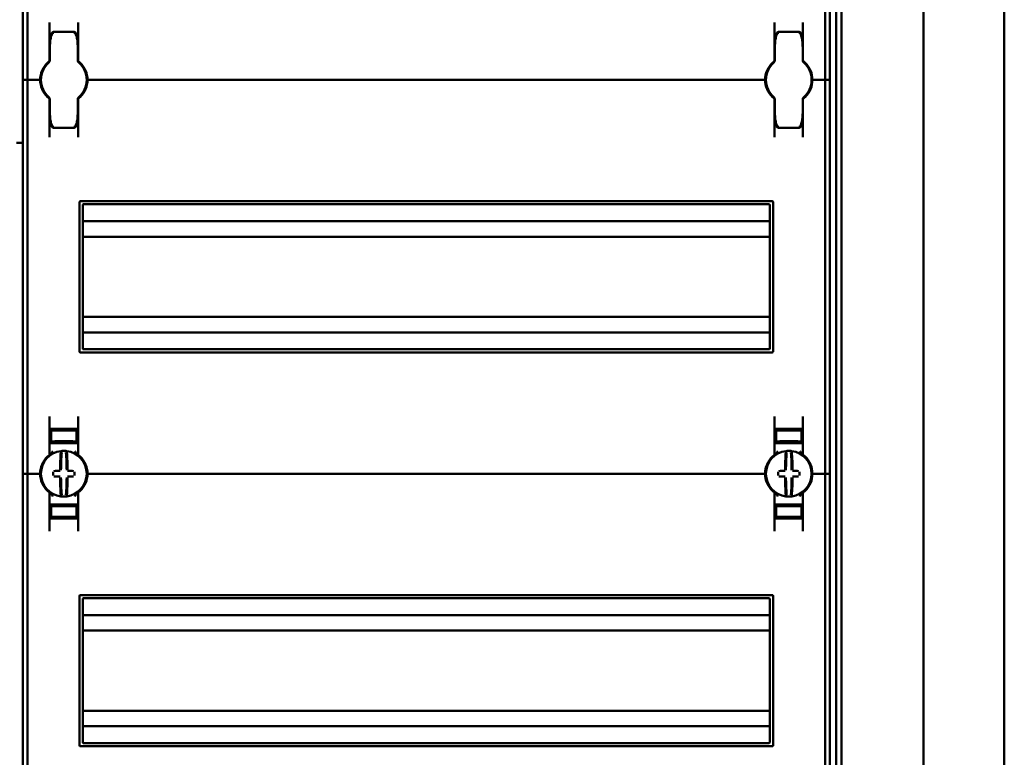
# Model space of a CAD drawing. Units: millimetres. Extents: x -1182 to 2195, y -494 to 1079.
# Drawn here: x -870 to -557, y 364 to 598 of the extents above; entities that cross this region are included whole.
import ezdxf

# ---------------------------------------------------------------- set-up
doc = ezdxf.new("R2010")
doc.units = ezdxf.units.MM

msp = doc.modelspace()

# ---------------------------------------------------------------- linework, layer by layer
at = {"color": 7, "linetype": 'Continuous', "lineweight": 50}
for p, q in [((-557.21, -172.27), (-557.21, 829.5)), ((-582.88, 805.24), (-582.88, -148.02)), ((-610.58, 784.18), (-610.58, -126.95)), ((-608.88, 785.03), (-608.88, -127.8)), ((-868.58, 703.61), (-868.58, 578.61)), ((-867.08, 703.61), (-867.08, 578.61)), ((-614.08, 703.61), (-614.08, 578.61)), ((-612.58, 703.61), (-612.58, 578.61)), ((-860.08, 584.86), (-860.08, 596.8)), ((-851.08, 596.8), (-851.08, 584.86)), ((-630.08, 596.8), (-630.08, 584.86)), ((-621.08, 584.86), (-621.08, 596.8)), ((-852.43, 593.88), (-858.73, 593.88)), ((-622.43, 593.88), (-628.73, 593.88)), ((-859.98, 588.36), (-860.08, 588.36)), ((-859.98, 584.85), (-859.98, 589.05)), ((-851.18, 589.05), (-851.18, 584.85)), ((-851.08, 588.36), (-851.18, 588.36)), ((-851.08, 589.68), (-851.17, 589.5)), ((-630.08, 588.36), (-629.98, 588.36)), ((-629.98, 584.85), (-629.98, 589.05)), ((-621.18, 589.05), (-621.18, 584.85)), ((-621.18, 588.36), (-621.08, 588.36)), ((-850.88, 584.46), (-850.87, 584.45)), ((-860.3, 584.12), (-860.32, 584.1)), ((-850.83, 584.1), (-850.86, 584.12)), ((-630.3, 584.12), (-630.32, 584.1)), ((-620.83, 584.1), (-620.86, 584.12)), ((-868.58, 578.61), (-867.58, 578.61)), ((-868.58, 578.61), (-868.58, 453.61)), ((-867.08, 578.61), (-867.58, 578.61)), ((-866.58, 578.61), (-867.08, 578.61)), ((-867.08, 578.61), (-867.08, 453.61)), ((-866.58, 578.61), (-863.58, 578.61)), ((-863.08, 578.61), (-863.58, 578.61)), ((-862.83, 578.61), (-863.08, 578.61)), ((-848.08, 578.61), (-848.33, 578.61)), ((-847.58, 578.61), (-848.08, 578.61)), ((-847.58, 578.61), (-633.58, 578.61)), ((-633.58, 578.61), (-633.08, 578.61)), ((-633.08, 578.61), (-632.83, 578.61)), ((-618.33, 578.61), (-618.08, 578.61)), ((-618.08, 578.61), (-617.58, 578.61)), ((-614.58, 578.61), (-617.58, 578.61)), ((-614.58, 578.61), (-614.08, 578.61)), ((-614.08, 578.61), (-613.58, 578.61)), ((-614.08, 578.61), (-614.08, 453.61)), ((-612.58, 578.61), (-613.58, 578.61)), ((-612.58, 578.61), (-612.58, 453.61)), ((-860.32, 573.13), (-860.3, 573.11)), ((-860.08, 572.37), (-860.08, 560.43)), ((-859.98, 568.18), (-859.98, 572.38)), ((-851.18, 572.38), (-851.18, 568.18)), ((-851.08, 560.43), (-851.08, 572.37)), ((-850.86, 573.11), (-850.83, 573.13)), ((-630.32, 573.13), (-630.3, 573.11)), ((-630.28, 572.77), (-630.29, 572.77)), ((-630.08, 560.43), (-630.08, 572.37)), ((-629.98, 568.18), (-629.98, 572.38)), ((-621.18, 572.38), (-621.18, 568.18)), ((-621.08, 572.37), (-621.08, 560.43)), ((-620.86, 573.11), (-620.83, 573.13)), ((-859.98, 568.86), (-860.08, 568.86)), ((-851.08, 568.86), (-851.18, 568.86)), ((-630.08, 568.86), (-629.98, 568.86)), ((-621.18, 568.86), (-621.08, 568.86)), ((-858.73, 563.35), (-852.43, 563.35)), ((-628.73, 563.35), (-622.43, 563.35)), ((-868.58, 558.61), (-870.58, 558.61)), ((-850.58, 492.36), (-850.58, 539.86)), ((-630.83, 540.11), (-850.33, 540.11)), ((-849.58, 493.36), (-849.58, 538.86)), ((-631.83, 539.11), (-849.33, 539.11)), ((-631.58, 493.36), (-631.58, 538.86)), ((-630.58, 492.36), (-630.58, 539.86)), ((-631.58, 533.76), (-849.58, 533.76)), ((-631.58, 528.81), (-849.58, 528.81)), ((-631.58, 503.41), (-849.58, 503.41)), ((-631.58, 498.46), (-849.58, 498.46)), ((-850.33, 492.11), (-630.83, 492.11)), ((-849.33, 493.11), (-631.83, 493.11)), ((-860.08, 459.86), (-860.08, 471.8)), ((-851.08, 471.8), (-851.08, 459.86)), ((-630.08, 471.8), (-630.08, 459.86)), ((-621.08, 459.86), (-621.08, 471.8)), ((-859.58, 466.65), (-860.08, 466.64)), ((-855.58, 467.71), (-859.58, 467.64)), ((-859.58, 467.39), (-859.58, 467.64)), ((-859.58, 467.39), (-859.58, 463.84)), ((-852.08, 467.86), (-859.08, 467.86)), ((-857.08, 467.57), (-857.08, 467.43)), ((-855.58, 467.71), (-855.58, 467.86)), ((-851.58, 467.64), (-855.58, 467.71)), ((-855.58, 467.65), (-855.58, 467.71)), ((-855.58, 467.32), (-855.58, 467.41)), ((-854.08, 467.57), (-854.08, 467.43)), ((-851.58, 467.39), (-851.58, 467.64)), ((-851.58, 467.39), (-851.58, 463.84)), ((-851.58, 466.65), (-851.08, 466.64)), ((-629.58, 466.65), (-630.08, 466.64)), ((-625.58, 467.71), (-629.58, 467.64)), ((-629.58, 467.39), (-629.58, 467.64)), ((-629.58, 467.39), (-629.58, 463.84)), ((-629.08, 467.86), (-622.08, 467.86)), ((-627.08, 467.57), (-627.08, 467.43)), ((-625.58, 467.71), (-625.58, 467.86)), ((-621.58, 467.64), (-625.58, 467.71)), ((-625.58, 467.65), (-625.58, 467.71)), ((-625.58, 467.32), (-625.58, 467.41)), ((-624.08, 467.57), (-624.08, 467.43)), ((-621.58, 467.39), (-621.58, 467.64)), ((-621.58, 467.39), (-621.58, 463.84)), ((-621.58, 466.65), (-621.08, 466.64)), ((-859.08, 463.36), (-860.08, 463.36)), ((-859.58, 463.84), (-859.58, 463.56)), ((-855.58, 463.49), (-859.58, 463.56)), ((-859.08, 463.36), (-852.08, 463.36)), ((-857.08, 463.79), (-857.08, 463.66)), ((-855.58, 463.82), (-855.58, 463.91)), ((-855.58, 463.49), (-855.58, 463.58)), ((-855.58, 463.49), (-851.58, 463.56)), ((-854.08, 463.79), (-854.08, 463.66)), ((-851.08, 463.36), (-852.08, 463.36)), ((-851.58, 463.84), (-851.58, 463.56)), ((-630.08, 463.36), (-629.08, 463.36)), ((-629.58, 463.84), (-629.58, 463.56)), ((-625.58, 463.49), (-629.58, 463.56)), ((-622.08, 463.36), (-629.08, 463.36)), ((-627.08, 463.79), (-627.08, 463.66)), ((-625.58, 463.82), (-625.58, 463.91)), ((-625.58, 463.49), (-625.58, 463.58)), ((-625.58, 463.49), (-621.58, 463.56)), ((-624.08, 463.79), (-624.08, 463.66)), ((-622.08, 463.36), (-621.08, 463.36)), ((-621.58, 463.84), (-621.58, 463.56)), ((-850.88, 459.46), (-850.87, 459.45)), ((-868.58, 453.61), (-867.58, 453.61)), ((-868.58, 453.61), (-868.58, 328.61)), ((-867.08, 453.61), (-867.58, 453.61)), ((-866.58, 453.61), (-867.08, 453.61)), ((-867.08, 453.61), (-867.08, 328.61)), ((-866.58, 453.61), (-863.58, 453.61)), ((-863.08, 453.61), (-863.58, 453.61)), ((-862.83, 453.61), (-863.08, 453.61)), ((-848.08, 453.61), (-848.33, 453.61)), ((-847.58, 453.61), (-848.08, 453.61)), ((-847.58, 453.61), (-633.58, 453.61)), ((-633.58, 453.61), (-633.08, 453.61)), ((-633.08, 453.61), (-632.83, 453.61)), ((-618.33, 453.61), (-618.08, 453.61)), ((-618.08, 453.61), (-617.58, 453.61)), ((-614.58, 453.61), (-617.58, 453.61)), ((-614.58, 453.61), (-614.08, 453.61)), ((-614.08, 453.61), (-613.58, 453.61)), ((-614.08, 453.61), (-614.08, 328.61)), ((-612.58, 453.61), (-613.58, 453.61)), ((-612.58, 453.61), (-612.58, 328.61)), ((-860.08, 447.37), (-860.08, 435.43)), ((-851.08, 435.43), (-851.08, 447.37)), ((-630.28, 447.77), (-630.29, 447.77)), ((-630.08, 435.43), (-630.08, 447.37)), ((-621.08, 447.37), (-621.08, 435.43)), ((-859.08, 443.86), (-860.08, 443.86)), ((-855.58, 443.74), (-859.58, 443.67)), ((-859.58, 443.39), (-859.58, 443.67)), ((-859.08, 443.86), (-852.08, 443.86)), ((-857.08, 443.43), (-857.08, 443.57)), ((-855.58, 443.74), (-851.58, 443.67)), ((-855.58, 443.74), (-855.58, 443.65)), ((-854.08, 443.43), (-854.08, 443.57)), ((-851.08, 443.86), (-852.08, 443.86)), ((-851.58, 443.39), (-851.58, 443.67)), ((-630.08, 443.86), (-629.08, 443.86)), ((-625.58, 443.74), (-629.58, 443.67)), ((-629.58, 443.39), (-629.58, 443.67)), ((-622.08, 443.86), (-629.08, 443.86)), ((-627.08, 443.43), (-627.08, 443.57)), ((-625.58, 443.74), (-625.58, 443.65)), ((-625.58, 443.74), (-621.58, 443.67)), ((-624.08, 443.43), (-624.08, 443.57)), ((-622.08, 443.86), (-621.08, 443.86)), ((-621.58, 443.39), (-621.58, 443.67)), ((-859.58, 440.58), (-860.08, 440.59)), ((-859.58, 439.84), (-859.58, 443.39)), ((-855.58, 443.41), (-855.58, 443.32)), ((-851.58, 439.84), (-851.58, 443.39)), ((-851.58, 440.58), (-851.08, 440.59)), ((-629.58, 440.58), (-630.08, 440.59)), ((-629.58, 439.84), (-629.58, 443.39)), ((-625.58, 443.41), (-625.58, 443.32)), ((-621.58, 439.84), (-621.58, 443.39)), ((-621.58, 440.58), (-621.08, 440.59)), ((-859.58, 439.84), (-859.58, 439.59)), ((-859.58, 439.59), (-855.58, 439.52)), ((-852.08, 439.36), (-859.08, 439.36)), ((-857.08, 439.66), (-857.08, 439.79)), ((-855.58, 439.91), (-855.58, 439.82)), ((-855.58, 439.52), (-851.58, 439.59)), ((-855.58, 439.58), (-855.58, 439.52)), ((-855.58, 439.52), (-855.58, 439.36)), ((-854.08, 439.66), (-854.08, 439.79)), ((-851.58, 439.84), (-851.58, 439.59)), ((-629.58, 439.84), (-629.58, 439.59)), ((-629.58, 439.59), (-625.58, 439.52)), ((-629.08, 439.36), (-622.08, 439.36)), ((-627.08, 439.66), (-627.08, 439.79)), ((-625.58, 439.91), (-625.58, 439.82)), ((-625.58, 439.52), (-621.58, 439.59)), ((-625.58, 439.58), (-625.58, 439.52)), ((-625.58, 439.52), (-625.58, 439.36)), ((-624.08, 439.66), (-624.08, 439.79)), ((-621.58, 439.84), (-621.58, 439.59)), ((-850.58, 367.36), (-850.58, 414.86)), ((-630.83, 415.11), (-850.33, 415.11)), ((-849.58, 368.36), (-849.58, 413.86)), ((-631.83, 414.11), (-849.33, 414.11)), ((-631.58, 368.36), (-631.58, 413.86)), ((-630.58, 367.36), (-630.58, 414.86)), ((-631.58, 408.76), (-849.58, 408.76)), ((-631.58, 403.81), (-849.58, 403.81)), ((-631.58, 378.41), (-849.58, 378.41)), ((-631.58, 373.46), (-849.58, 373.46)), ((-850.33, 367.11), (-630.83, 367.11)), ((-849.33, 368.11), (-631.83, 368.11))]:
    msp.add_line(p, q, dxfattribs=at)
for centre, radius, start, end in [((-860.98, 584.85), 1, 310.8852, 0), ((-860.58, 584.86), 0.5, 308.6822, 0), ((-850.18, 584.85), 1, 180, 229.1148), ((-850.58, 584.86), 0.5, 180, 231.3178), ((-630.98, 584.85), 1, 310.8852, 0), ((-630.58, 584.86), 0.5, 308.6822, 0), ((-620.18, 584.85), 1, 180, 229.1148), ((-620.58, 584.86), 0.5, 180, 231.3178), ((-855.58, 578.61), 7.5, 133.4325, 180), ((-855.58, 578.61), 7.25, 130.6337, 229.3663), ((-855.58, 578.61), 7.25, 310.6337, 49.3663), ((-855.58, 578.61), 7.5, 0, 46.5675), ((-625.58, 578.61), 7.5, 133.4325, 180), ((-625.58, 578.61), 7.25, 130.6337, 229.3663), ((-625.58, 578.61), 7.25, 310.6337, 49.3663), ((-625.58, 578.61), 7.5, 0, 46.5675), ((-855.58, 578.61), 7.5, 180, 226.5675), ((-855.58, 578.61), 7.5, 313.4325, 0), ((-625.58, 578.61), 7.5, 180, 226.5675), ((-625.58, 578.61), 7.5, 313.4325, 0), ((-860.98, 572.38), 1, 0, 49.1148), ((-860.58, 572.37), 0.5, 0, 51.3178), ((-850.18, 572.38), 1, 130.8852, 180), ((-850.58, 572.37), 0.5, 128.6822, 180), ((-630.98, 572.38), 1, 0, 49.1148), ((-630.58, 572.37), 0.5, 0, 51.3178), ((-620.18, 572.38), 1, 130.8852, 180), ((-620.58, 572.37), 0.5, 128.6822, 180), ((-850.33, 539.86), 0.25, 90, 180), ((-849.33, 538.86), 0.25, 90, 180), ((-631.83, 538.86), 0.25, 0, 90), ((-630.83, 539.86), 0.25, 0, 90), ((-850.33, 492.36), 0.25, 180, 270), ((-849.33, 493.36), 0.25, 180, 270), ((-631.83, 493.36), 0.25, 270, 0), ((-630.83, 492.36), 0.25, 270, 0), ((-855.58, 453.61), 7.25, 97.2926, 262.7074), ((-860.58, 459.86), 0.5, 308.6822, 0), ((-770.24, 454.24), 86.52, 175.8662, 179.6275), ((-855.58, 453.61), 7.25, 96.3072, 97.2926), ((-772.07, 454.22), 84.41, 175.8662, 179.6275), ((-856.35, 460.57), 0.25, 359.9314, 96.1802), ((-855.58, 453.61), 7.25, 87.782, 92.218), ((-854.81, 460.57), 0.249, 83.7917, 159.7808), ((-939.08, 454.22), 84.41, 0.3725, 4.1338), ((-855.58, 453.61), 7.25, 82.7074, 83.6928), ((-855.58, 453.61), 7.25, 277.2926, 82.7074), ((-940.91, 454.24), 86.52, 0.3725, 4.1338), ((-850.58, 459.86), 0.5, 180, 231.3178), ((-625.58, 453.61), 7.25, 97.2926, 262.7074), ((-630.58, 459.86), 0.5, 308.6822, 0), ((-540.24, 454.24), 86.52, 175.8662, 179.6275), ((-625.58, 453.61), 7.25, 96.3072, 97.2926), ((-542.07, 454.22), 84.41, 175.8662, 179.6275), ((-626.35, 460.57), 0.25, 359.9314, 96.1802), ((-625.58, 453.61), 7.25, 87.782, 92.218), ((-624.81, 460.57), 0.249, 83.7917, 159.7808), ((-709.08, 454.22), 84.41, 0.3725, 4.1338), ((-625.58, 453.61), 7.25, 82.7074, 83.6928), ((-625.58, 453.61), 7.25, 277.2926, 82.7074), ((-710.91, 454.24), 86.52, 0.3725, 4.1338), ((-620.58, 459.86), 0.5, 180, 231.3178), ((-855.58, 453.61), 7.5, 133.4325, 180), ((-855.58, 453.61), 7.5, 0, 46.5675), ((-625.58, 453.61), 7.5, 133.4325, 180), ((-625.58, 453.61), 7.5, 0, 46.5675), ((-855.58, 453.61), 7.5, 180, 226.5675), ((-748.73, 453.61), 110.21, 179.684, 180.316), ((-855.67, 347.82), 106.7, 90.5698, 91.6248), ((-855.49, 347.82), 106.7, 88.3752, 89.4302), ((-962.43, 453.61), 110.21, 359.684, 0.316), ((-855.58, 453.61), 7.5, 313.4325, 0), ((-625.58, 453.61), 7.5, 180, 226.5675), ((-518.73, 453.61), 110.21, 179.684, 180.316), ((-625.67, 347.82), 106.7, 90.5698, 91.6248), ((-625.49, 347.82), 106.7, 88.3752, 89.4302), ((-732.43, 453.61), 110.21, 359.684, 0.316), ((-625.58, 453.61), 7.5, 313.4325, 0), ((-855.67, 559.4), 106.7, 268.3752, 269.4302), ((-770.24, 452.99), 86.52, 180.3725, 184.1338), ((-772.07, 453.01), 84.41, 180.3725, 184.1338), ((-939.08, 453.01), 84.41, 355.8662, 359.6275), ((-940.91, 452.99), 86.52, 355.8662, 359.6275), ((-855.49, 559.4), 106.7, 270.5698, 271.6248), ((-625.67, 559.4), 106.7, 268.3752, 269.4302), ((-540.24, 452.99), 86.52, 180.3725, 184.1338), ((-542.07, 453.01), 84.41, 180.3725, 184.1338), ((-709.08, 453.01), 84.41, 355.8662, 359.6275), ((-710.91, 452.99), 86.52, 355.8662, 359.6275), ((-625.49, 559.4), 106.7, 270.5698, 271.6248), ((-860.58, 447.37), 0.5, 360, 51.3178), ((-850.58, 447.37), 0.5, 128.6822, 180), ((-630.58, 447.37), 0.5, 0, 51.3178), ((-620.58, 447.37), 0.5, 128.6822, 180), ((-855.58, 453.61), 7.25, 262.7074, 263.6928), ((-855.58, 453.61), 7.25, 267.782, 272.218), ((-854.81, 446.66), 0.25, 179.9314, 276.1802), ((-855.58, 453.61), 7.25, 276.3072, 277.2926), ((-625.58, 453.61), 7.25, 262.7074, 263.6928), ((-625.58, 453.61), 7.25, 267.782, 272.218), ((-624.81, 446.66), 0.25, 179.9314, 276.1802), ((-625.58, 453.61), 7.25, 276.3072, 277.2926), ((-850.33, 414.86), 0.25, 90, 180), ((-849.33, 413.86), 0.25, 90, 180), ((-631.83, 413.86), 0.25, 0, 90), ((-630.83, 414.86), 0.25, 0, 90), ((-850.33, 367.36), 0.25, 180, 270), ((-849.33, 368.36), 0.25, 180, 270), ((-631.83, 368.36), 0.25, 270, 0), ((-630.83, 367.36), 0.25, 270, 0)]:
    msp.add_arc(centre, radius, start, end, dxfattribs=at)
for centre, major_axis, start_param, end_param in [((-855.58, 467.46), (4, 0.07), 3.140982, 4.711779), ((-855.58, 467.6), (1.5, 0.03), 1.570186, 3.140982), ((-855.58, 467.46), (1.5, 0.03), 3.140982, 4.711779), ((-855.58, 467.6), (1.5, -0.03), 0.00061, 1.571407), ((-855.58, 467.46), (1.5, -0.03), 4.712999, 6.283796), ((-855.58, 467.46), (4, -0.07), 4.712999, 6.283796), ((-625.58, 467.46), (4, 0.07), 3.140982, 4.711779), ((-625.58, 467.6), (1.5, 0.03), 1.570186, 3.140982), ((-625.58, 467.46), (1.5, 0.03), 3.140982, 4.711779), ((-625.58, 467.6), (1.5, -0.03), 0.00061, 1.571407), ((-625.58, 467.46), (1.5, -0.03), 4.712999, 6.283796), ((-625.58, 467.46), (4, -0.07), 4.712999, 6.283796), ((-855.58, 463.77), (4, -0.07), 1.571407, 3.142203), ((-855.58, 463.77), (1.5, -0.03), 1.571407, 3.142203), ((-855.58, 463.63), (1.5, -0.03), 3.142203, 4.712999), ((-855.58, 463.77), (4, 0.07), 6.282575, 7.853371), ((-855.58, 463.77), (1.5, 0.03), 6.282575, 7.853371), ((-855.58, 463.63), (1.5, 0.03), 4.711779, 6.282575), ((-625.58, 463.77), (4, -0.07), 1.571407, 3.142203), ((-625.58, 463.77), (1.5, -0.03), 1.571407, 3.142203), ((-625.58, 463.63), (1.5, -0.03), 3.142203, 4.712999), ((-625.58, 463.77), (4, 0.07), 6.282575, 7.853371), ((-625.58, 463.77), (1.5, 0.03), 6.282575, 7.853371), ((-625.58, 463.63), (1.5, 0.03), 4.711779, 6.282575), ((-855.58, 443.6), (1.5, 0.03), 1.570186, 3.140982), ((-855.58, 443.6), (1.5, -0.03), 0.00061, 1.571407), ((-625.58, 443.6), (1.5, 0.03), 1.570186, 3.140982), ((-625.58, 443.6), (1.5, -0.03), 0.00061, 1.571407), ((-855.58, 443.46), (4, 0.07), 3.140982, 4.711779), ((-855.58, 443.46), (1.5, 0.03), 3.140982, 4.711779), ((-855.58, 443.46), (1.5, -0.03), 4.712999, 6.283796), ((-855.58, 443.46), (4, -0.07), 4.712999, 6.283796), ((-625.58, 443.46), (4, 0.07), 3.140982, 4.711779), ((-625.58, 443.46), (1.5, 0.03), 3.140982, 4.711779), ((-625.58, 443.46), (1.5, -0.03), 4.712999, 6.283796), ((-625.58, 443.46), (4, -0.07), 4.712999, 6.283796), ((-855.58, 439.77), (4, -0.07), 1.571407, 3.142203), ((-855.58, 439.77), (1.5, -0.03), 1.571407, 3.142203), ((-855.58, 439.63), (1.5, -0.03), 3.142203, 4.712999), ((-855.58, 439.77), (4, 0.07), 6.282575, 7.853371), ((-855.58, 439.77), (1.5, 0.03), 6.282575, 7.853371), ((-855.58, 439.63), (1.5, 0.03), 4.711779, 6.282575), ((-625.58, 439.77), (4, -0.07), 1.571407, 3.142203), ((-625.58, 439.77), (1.5, -0.03), 1.571407, 3.142203), ((-625.58, 439.63), (1.5, -0.03), 3.142203, 4.712999), ((-625.58, 439.77), (4, 0.07), 6.282575, 7.853371), ((-625.58, 439.77), (1.5, 0.03), 6.282575, 7.853371), ((-625.58, 439.63), (1.5, 0.03), 4.711779, 6.282575)]:
    msp.add_ellipse(centre, major_axis=major_axis, ratio=0.03491, start_param=start_param, end_param=end_param, dxfattribs=at)
for points, knots in [([(-858.73, 593.88), (-858.73, 593.88), (-858.81, 593.89), (-858.97, 593.84), (-859.15, 593.74), (-859.3, 593.59), (-859.45, 593.37), (-859.61, 592.99), (-859.77, 592.31), (-859.92, 591.18), (-859.97, 590.05), (-859.98, 589.27), (-859.98, 589.05)], [0, 0, 0, 0, 0.000909, 0.047096, 0.083795, 0.119859, 0.164865, 0.231094, 0.355179, 0.557413, 0.878385, 1, 1, 1, 1]), ([(-858.73, 593.57), (-858.74, 593.57), (-858.78, 593.57), (-858.86, 593.55), (-859, 593.49), (-859.19, 593.32), (-859.45, 592.89), (-859.75, 592.01), (-859.91, 590.92), (-859.96, 589.99), (-859.98, 589.48), (-859.98, 589.28), (-859.98, 589.14), (-859.98, 589.09), (-859.98, 589.06), (-859.98, 589.05)], [0, 0, 0, 0, 0.005528, 0.026984, 0.046499, 0.096656, 0.184904, 0.349411, 0.656645, 0.854733, 0.917004, 0.96572, 0.981711, 0.997062, 1, 1, 1, 1]), ([(-851.18, 589.05), (-851.18, 589.48), (-851.19, 590.39), (-851.29, 591.72), (-851.46, 592.75), (-851.7, 593.34), (-851.86, 593.61), (-852.06, 593.78), (-852.26, 593.87), (-852.38, 593.87), (-852.43, 593.87)], [0, 0, 0, 0, 0.2412, 0.51835, 0.756963, 0.829531, 0.880975, 0.930471, 0.974981, 1, 1, 1, 1]), ([(-851.18, 589.05), (-851.18, 589.06), (-851.18, 589.09), (-851.18, 589.14), (-851.18, 589.28), (-851.18, 589.48), (-851.2, 589.99), (-851.25, 590.92), (-851.41, 592.01), (-851.7, 592.89), (-851.97, 593.32), (-852.16, 593.49), (-852.3, 593.55), (-852.38, 593.57), (-852.42, 593.57), (-852.43, 593.57)], [0, 0, 0, 0, 0.002938, 0.018289, 0.03428, 0.082996, 0.145267, 0.343355, 0.650589, 0.815096, 0.903344, 0.953501, 0.973016, 0.994472, 1, 1, 1, 1]), ([(-628.73, 593.88), (-628.73, 593.88), (-628.81, 593.89), (-628.97, 593.84), (-629.15, 593.74), (-629.3, 593.59), (-629.45, 593.37), (-629.61, 592.99), (-629.77, 592.31), (-629.92, 591.18), (-629.97, 590.05), (-629.98, 589.27), (-629.98, 589.05)], [0, 0, 0, 0, 0.000909, 0.047096, 0.083795, 0.119859, 0.164865, 0.231094, 0.355179, 0.557413, 0.878385, 1, 1, 1, 1]), ([(-628.73, 593.57), (-628.74, 593.57), (-628.78, 593.57), (-628.86, 593.55), (-629, 593.49), (-629.19, 593.32), (-629.45, 592.89), (-629.75, 592.01), (-629.91, 590.92), (-629.96, 589.99), (-629.98, 589.48), (-629.98, 589.28), (-629.98, 589.14), (-629.98, 589.09), (-629.98, 589.06), (-629.98, 589.05)], [0, 0, 0, 0, 0.005528, 0.026984, 0.046499, 0.096656, 0.184904, 0.349411, 0.656645, 0.854733, 0.917004, 0.96572, 0.981711, 0.997062, 1, 1, 1, 1]), ([(-621.18, 589.05), (-621.18, 589.48), (-621.19, 590.39), (-621.29, 591.72), (-621.46, 592.75), (-621.7, 593.34), (-621.86, 593.61), (-622.06, 593.78), (-622.26, 593.87), (-622.38, 593.87), (-622.43, 593.87)], [0, 0, 0, 0, 0.2412, 0.51835, 0.756963, 0.829531, 0.880975, 0.930471, 0.974981, 1, 1, 1, 1]), ([(-621.18, 589.05), (-621.18, 589.06), (-621.18, 589.09), (-621.18, 589.14), (-621.18, 589.28), (-621.18, 589.48), (-621.2, 589.99), (-621.25, 590.92), (-621.41, 592.01), (-621.7, 592.89), (-621.97, 593.32), (-622.16, 593.49), (-622.3, 593.55), (-622.38, 593.57), (-622.42, 593.57), (-622.43, 593.57)], [0, 0, 0, 0, 0.002938, 0.018289, 0.03428, 0.082996, 0.145267, 0.343355, 0.650589, 0.815096, 0.903344, 0.953501, 0.973016, 0.994472, 1, 1, 1, 1]), ([(-860.08, 592.86), (-860.07, 592.86), (-860.05, 592.86), (-859.91, 592.86), (-859.76, 592.86), (-859.66, 592.86), (-859.62, 592.86)], [0, 0, 0, 0, 0.311138, 0.653379, 0.869275, 1, 1, 1, 1]), ([(-851.54, 592.86), (-851.53, 592.86), (-851.41, 592.86), (-851.25, 592.86), (-851.1, 592.86), (-851.09, 592.86), (-851.08, 592.86)], [0, 0, 0, 0, 0.046685, 0.38176, 0.717903, 1, 1, 1, 1]), ([(-629.62, 592.86), (-629.63, 592.86), (-629.75, 592.86), (-629.91, 592.86), (-630.06, 592.86), (-630.07, 592.86), (-630.08, 592.86)], [0, 0, 0, 0, 0.041605, 0.378466, 0.7164, 1, 1, 1, 1]), ([(-621.08, 592.86), (-621.09, 592.86), (-621.11, 592.86), (-621.25, 592.86), (-621.4, 592.86), (-621.5, 592.86), (-621.54, 592.86)], [0, 0, 0, 0, 0.309395, 0.649719, 0.864406, 1, 1, 1, 1]), ([(-860.74, 584.06), (-860.68, 584.12), (-860.56, 584.22), (-860.42, 584.34), (-860.33, 584.42), (-860.28, 584.46), (-860.27, 584.47), (-860.27, 584.47)], [0, 0, 0, 0, 0.276348, 0.51984, 0.684352, 0.840906, 1, 1, 1, 1]), ([(-860.28, 584.46), (-860.28, 584.46), (-860.27, 584.47), (-860.27, 584.47), (-860.27, 584.47)], [0, 0, 0, 0, 0.249871, 1, 1, 1, 1]), ([(-851.14, 584.66), (-851.13, 584.65), (-851.04, 584.59), (-850.97, 584.53), (-850.95, 584.51), (-850.95, 584.51)], [0, 0, 0, 0, 0.129596, 0.958709, 1, 1, 1, 1]), ([(-850.89, 584.47), (-850.89, 584.47), (-850.89, 584.47), (-850.89, 584.47), (-850.89, 584.46)], [0, 0, 0, 0, 0.579351, 1, 1, 1, 1]), ([(-850.89, 584.47), (-850.89, 584.47), (-850.88, 584.46), (-850.83, 584.42), (-850.73, 584.34), (-850.59, 584.22), (-850.48, 584.11), (-850.42, 584.06)], [0, 0, 0, 0, 0.1364893, 0.2994449, 0.4911902, 0.7313423, 1, 1, 1, 1]), ([(-630.27, 584.47), (-630.27, 584.47), (-630.28, 584.46), (-630.33, 584.42), (-630.42, 584.34), (-630.57, 584.22), (-630.68, 584.11), (-630.74, 584.06)], [0, 0, 0, 0, 0.136489, 0.299445, 0.49119, 0.731342, 1, 1, 1, 1]), ([(-630.29, 584.45), (-630.28, 584.46), (-630.27, 584.47), (-630.27, 584.47), (-630.27, 584.47)], [0, 0, 0, 0, 0.249472, 1, 1, 1, 1]), ([(-620.89, 584.47), (-620.89, 584.47), (-620.89, 584.47), (-620.88, 584.46), (-620.88, 584.46)], [0, 0, 0, 0, 0.250116, 1, 1, 1, 1]), ([(-620.42, 584.06), (-620.48, 584.12), (-620.6, 584.22), (-620.73, 584.34), (-620.83, 584.42), (-620.88, 584.46), (-620.89, 584.47), (-620.89, 584.47)], [0, 0, 0, 0, 0.2763477, 0.5198396, 0.684352, 0.8409058, 1, 1, 1, 1]), ([(-860.74, 573.17), (-860.68, 573.11), (-860.56, 573.01), (-860.42, 572.89), (-860.33, 572.81), (-860.28, 572.77), (-860.27, 572.76), (-860.27, 572.76)], [0, 0, 0, 0, 0.276348, 0.51984, 0.684352, 0.840906, 1, 1, 1, 1]), ([(-860.27, 572.76), (-860.27, 572.76), (-860.27, 572.76), (-860.28, 572.77), (-860.28, 572.77)], [0, 0, 0, 0, 0.250116, 1, 1, 1, 1]), ([(-850.89, 572.76), (-850.89, 572.76), (-850.88, 572.77), (-850.83, 572.81), (-850.73, 572.89), (-850.59, 573.01), (-850.48, 573.11), (-850.42, 573.17)], [0, 0, 0, 0, 0.136489, 0.299445, 0.49119, 0.731342, 1, 1, 1, 1]), ([(-850.87, 572.77), (-850.88, 572.77), (-850.89, 572.76), (-850.89, 572.76), (-850.89, 572.76)], [0, 0, 0, 0, 0.249472, 1, 1, 1, 1]), ([(-630.27, 572.76), (-630.27, 572.76), (-630.28, 572.77), (-630.33, 572.81), (-630.42, 572.89), (-630.57, 573.01), (-630.68, 573.11), (-630.74, 573.17)], [0, 0, 0, 0, 0.1364893, 0.2994449, 0.4911902, 0.7313423, 1, 1, 1, 1]), ([(-630.27, 572.76), (-630.27, 572.76), (-630.27, 572.76), (-630.27, 572.76), (-630.27, 572.76)], [0, 0, 0, 0, 0.579351, 1, 1, 1, 1]), ([(-630.02, 572.57), (-630.03, 572.58), (-630.12, 572.64), (-630.19, 572.7), (-630.21, 572.72), (-630.21, 572.72)], [0, 0, 0, 0, 0.129596, 0.958709, 1, 1, 1, 1]), ([(-620.42, 573.17), (-620.48, 573.11), (-620.6, 573.01), (-620.73, 572.89), (-620.83, 572.81), (-620.88, 572.77), (-620.89, 572.76), (-620.89, 572.76)], [0, 0, 0, 0, 0.2763477, 0.5198396, 0.684352, 0.8409058, 1, 1, 1, 1]), ([(-620.88, 572.77), (-620.88, 572.77), (-620.89, 572.76), (-620.89, 572.76), (-620.89, 572.76)], [0, 0, 0, 0, 0.249871, 1, 1, 1, 1]), ([(-859.98, 568.18), (-859.98, 567.75), (-859.97, 566.84), (-859.87, 565.51), (-859.7, 564.48), (-859.46, 563.88), (-859.3, 563.62), (-859.1, 563.45), (-858.9, 563.36), (-858.77, 563.36), (-858.73, 563.36)], [0, 0, 0, 0, 0.2412, 0.51835, 0.756963, 0.829531, 0.880975, 0.930471, 0.974981, 1, 1, 1, 1]), ([(-859.98, 568.18), (-859.98, 568.17), (-859.98, 568.14), (-859.98, 568.08), (-859.98, 567.95), (-859.98, 567.74), (-859.96, 567.24), (-859.91, 566.31), (-859.75, 565.22), (-859.45, 564.34), (-859.19, 563.91), (-859, 563.74), (-858.86, 563.67), (-858.78, 563.66), (-858.74, 563.66), (-858.73, 563.66)], [0, 0, 0, 0, 0.002938, 0.018289, 0.03428, 0.082996, 0.145267, 0.343355, 0.650589, 0.815096, 0.903344, 0.953501, 0.973016, 0.994472, 1, 1, 1, 1]), ([(-852.43, 563.35), (-852.43, 563.35), (-852.35, 563.34), (-852.19, 563.39), (-852.01, 563.49), (-851.86, 563.64), (-851.71, 563.86), (-851.55, 564.24), (-851.38, 564.91), (-851.24, 566.04), (-851.18, 567.18), (-851.18, 567.96), (-851.18, 568.18)], [0, 0, 0, 0, 0.000909, 0.047096, 0.083795, 0.119859, 0.164865, 0.231094, 0.355179, 0.557413, 0.878385, 1, 1, 1, 1]), ([(-852.43, 563.66), (-852.42, 563.66), (-852.38, 563.66), (-852.3, 563.67), (-852.16, 563.74), (-851.97, 563.91), (-851.7, 564.34), (-851.41, 565.22), (-851.25, 566.31), (-851.2, 567.24), (-851.18, 567.74), (-851.18, 567.95), (-851.18, 568.08), (-851.18, 568.14), (-851.18, 568.17), (-851.18, 568.18)], [0, 0, 0, 0, 0.005528, 0.026984, 0.046499, 0.096656, 0.184904, 0.349411, 0.656645, 0.854733, 0.917004, 0.96572, 0.981711, 0.997062, 1, 1, 1, 1]), ([(-629.98, 568.18), (-629.98, 567.75), (-629.97, 566.84), (-629.87, 565.51), (-629.7, 564.48), (-629.46, 563.88), (-629.3, 563.62), (-629.1, 563.45), (-628.9, 563.36), (-628.77, 563.36), (-628.73, 563.36)], [0, 0, 0, 0, 0.2412, 0.51835, 0.756963, 0.829531, 0.880975, 0.930471, 0.974981, 1, 1, 1, 1]), ([(-629.98, 568.18), (-629.98, 568.17), (-629.98, 568.14), (-629.98, 568.08), (-629.98, 567.95), (-629.98, 567.74), (-629.96, 567.24), (-629.91, 566.31), (-629.75, 565.22), (-629.45, 564.34), (-629.19, 563.91), (-629, 563.74), (-628.86, 563.67), (-628.78, 563.66), (-628.74, 563.66), (-628.73, 563.66)], [0, 0, 0, 0, 0.002938, 0.018289, 0.03428, 0.082996, 0.145267, 0.343355, 0.650589, 0.815096, 0.903344, 0.953501, 0.973016, 0.994472, 1, 1, 1, 1]), ([(-622.43, 563.35), (-622.43, 563.35), (-622.35, 563.34), (-622.19, 563.39), (-622.01, 563.49), (-621.86, 563.64), (-621.71, 563.86), (-621.55, 564.24), (-621.38, 564.91), (-621.24, 566.04), (-621.18, 567.18), (-621.18, 567.96), (-621.18, 568.18)], [0, 0, 0, 0, 0.000909, 0.047096, 0.083795, 0.119859, 0.164865, 0.231094, 0.355179, 0.557413, 0.878385, 1, 1, 1, 1]), ([(-622.43, 563.66), (-622.42, 563.66), (-622.38, 563.66), (-622.3, 563.67), (-622.16, 563.74), (-621.97, 563.91), (-621.7, 564.34), (-621.41, 565.22), (-621.25, 566.31), (-621.2, 567.24), (-621.18, 567.74), (-621.18, 567.95), (-621.18, 568.08), (-621.18, 568.14), (-621.18, 568.17), (-621.18, 568.18)], [0, 0, 0, 0, 0.005528, 0.026984, 0.046499, 0.096656, 0.184904, 0.349411, 0.656645, 0.854733, 0.917004, 0.96572, 0.981711, 0.997062, 1, 1, 1, 1]), ([(-860.08, 564.36), (-860.07, 564.36), (-860.05, 564.36), (-859.91, 564.36), (-859.76, 564.36), (-859.66, 564.36), (-859.62, 564.36)], [0, 0, 0, 0, 0.309395, 0.649719, 0.864406, 1, 1, 1, 1]), ([(-851.54, 564.36), (-851.53, 564.36), (-851.41, 564.36), (-851.25, 564.36), (-851.1, 564.36), (-851.09, 564.36), (-851.08, 564.36)], [0, 0, 0, 0, 0.041605, 0.378466, 0.7164, 1, 1, 1, 1]), ([(-629.62, 564.36), (-629.63, 564.36), (-629.75, 564.36), (-629.91, 564.36), (-630.06, 564.36), (-630.07, 564.36), (-630.08, 564.36)], [0, 0, 0, 0, 0.046685, 0.38176, 0.717903, 1, 1, 1, 1]), ([(-621.08, 564.36), (-621.09, 564.36), (-621.11, 564.36), (-621.25, 564.36), (-621.4, 564.36), (-621.5, 564.36), (-621.54, 564.36)], [0, 0, 0, 0, 0.311138, 0.653379, 0.869275, 1, 1, 1, 1]), ([(-860.08, 467.86), (-860.07, 467.86), (-860.05, 467.86), (-859.91, 467.86), (-859.71, 467.86), (-859.45, 467.86), (-859.22, 467.86), (-859.09, 467.86), (-859.08, 467.86)], [0, 0, 0, 0, 0.19662, 0.412894, 0.549326, 0.762997, 0.97669, 1, 1, 1, 1]), ([(-852.08, 467.86), (-852.06, 467.86), (-851.96, 467.86), (-851.76, 467.86), (-851.49, 467.86), (-851.25, 467.86), (-851.1, 467.86), (-851.09, 467.86), (-851.08, 467.86)], [0, 0, 0, 0, 0.045504, 0.177866, 0.391701, 0.605509, 0.819997, 1, 1, 1, 1]), ([(-629.08, 467.86), (-629.1, 467.86), (-629.2, 467.86), (-629.4, 467.86), (-629.67, 467.86), (-629.91, 467.86), (-630.05, 467.86), (-630.07, 467.86), (-630.08, 467.86)], [0, 0, 0, 0, 0.045504, 0.177866, 0.391701, 0.605509, 0.819997, 1, 1, 1, 1]), ([(-621.08, 467.86), (-621.09, 467.86), (-621.11, 467.86), (-621.25, 467.86), (-621.45, 467.86), (-621.71, 467.86), (-621.94, 467.86), (-622.07, 467.86), (-622.08, 467.86)], [0, 0, 0, 0, 0.19662, 0.412894, 0.549326, 0.762997, 0.97669, 1, 1, 1, 1]), ([(-860.74, 459.06), (-860.68, 459.12), (-860.56, 459.22), (-860.42, 459.34), (-860.33, 459.42), (-860.28, 459.46), (-860.27, 459.47), (-860.27, 459.47)], [0, 0, 0, 0, 0.2763477, 0.5198396, 0.684352, 0.8409058, 1, 1, 1, 1]), ([(-860.28, 459.46), (-860.28, 459.46), (-860.27, 459.47), (-860.27, 459.47), (-860.27, 459.47)], [0, 0, 0, 0, 0.249871, 1, 1, 1, 1]), ([(-860.13, 459.57), (-860.1, 459.6), (-860.04, 459.65), (-859.94, 459.71), (-859.91, 459.74)], [0, 0, 0, 0, 0.617284, 1, 1, 1, 1]), ([(-859.91, 459.74), (-859.79, 459.84), (-859.46, 460.15), (-859.24, 460.56), (-859.08, 460.81), (-859.08, 460.81)], [0, 0, 0, 0, 0.346052, 0.994587, 1, 1, 1, 1]), ([(-855.86, 460.86), (-855.88, 460.86), (-855.96, 460.85), (-856.1, 460.85), (-856.24, 460.83), (-856.34, 460.82), (-856.37, 460.82), (-856.38, 460.82)], [0, 0, 0, 0, 0.093466, 0.324443, 0.552605, 0.777282, 1, 1, 1, 1]), ([(-854.78, 460.82), (-854.79, 460.82), (-854.8, 460.82), (-854.85, 460.83), (-854.97, 460.84), (-855.12, 460.85), (-855.24, 460.86), (-855.3, 460.86)], [0, 0, 0, 0, 0.088041, 0.312673, 0.53987, 0.769113, 1, 1, 1, 1]), ([(-852.08, 460.81), (-852.08, 460.81), (-851.92, 460.56), (-851.7, 460.15), (-851.37, 459.84), (-851.25, 459.74)], [0, 0, 0, 0, 0.0054134, 0.6539478, 1, 1, 1, 1]), ([(-851.25, 459.74), (-851.2, 459.7), (-851.08, 459.61), (-850.97, 459.53), (-850.95, 459.51), (-850.95, 459.51)], [0, 0, 0, 0, 0.376514, 0.970423, 1, 1, 1, 1]), ([(-850.89, 459.47), (-850.89, 459.47), (-850.89, 459.47), (-850.89, 459.47), (-850.89, 459.46)], [0, 0, 0, 0, 0.5793514, 1, 1, 1, 1]), ([(-850.89, 459.47), (-850.89, 459.47), (-850.88, 459.46), (-850.83, 459.42), (-850.73, 459.34), (-850.59, 459.22), (-850.48, 459.11), (-850.42, 459.06)], [0, 0, 0, 0, 0.136489, 0.299445, 0.49119, 0.731342, 1, 1, 1, 1]), ([(-630.27, 459.47), (-630.27, 459.47), (-630.28, 459.46), (-630.33, 459.42), (-630.42, 459.34), (-630.57, 459.22), (-630.68, 459.11), (-630.74, 459.06)], [0, 0, 0, 0, 0.136489, 0.299445, 0.49119, 0.731342, 1, 1, 1, 1]), ([(-630.29, 459.45), (-630.28, 459.46), (-630.27, 459.47), (-630.27, 459.47), (-630.27, 459.47)], [0, 0, 0, 0, 0.249472, 1, 1, 1, 1]), ([(-629.91, 459.74), (-629.96, 459.7), (-630.05, 459.64), (-630.11, 459.59), (-630.13, 459.58)], [0, 0, 0, 0, 0.5608729, 1, 1, 1, 1]), ([(-629.08, 460.81), (-629.08, 460.81), (-629.24, 460.56), (-629.46, 460.15), (-629.79, 459.84), (-629.91, 459.74)], [0, 0, 0, 0, 0.005413, 0.653948, 1, 1, 1, 1]), ([(-625.86, 460.86), (-625.88, 460.86), (-625.96, 460.85), (-626.1, 460.85), (-626.24, 460.83), (-626.34, 460.82), (-626.37, 460.82), (-626.38, 460.82)], [0, 0, 0, 0, 0.093466, 0.324443, 0.552605, 0.777282, 1, 1, 1, 1]), ([(-624.78, 460.82), (-624.79, 460.82), (-624.8, 460.82), (-624.85, 460.83), (-624.97, 460.84), (-625.12, 460.85), (-625.24, 460.86), (-625.3, 460.86)], [0, 0, 0, 0, 0.088041, 0.312673, 0.53987, 0.769113, 1, 1, 1, 1]), ([(-621.25, 459.74), (-621.37, 459.84), (-621.7, 460.15), (-621.92, 460.56), (-622.08, 460.81), (-622.08, 460.81)], [0, 0, 0, 0, 0.346052, 0.994587, 1, 1, 1, 1]), ([(-621.05, 459.59), (-621.08, 459.61), (-621.13, 459.65), (-621.21, 459.71), (-621.25, 459.74)], [0, 0, 0, 0, 0.562169, 1, 1, 1, 1]), ([(-620.89, 459.47), (-620.89, 459.47), (-620.89, 459.47), (-620.88, 459.46), (-620.88, 459.46)], [0, 0, 0, 0, 0.250116, 1, 1, 1, 1]), ([(-620.42, 459.06), (-620.48, 459.12), (-620.6, 459.22), (-620.73, 459.34), (-620.83, 459.42), (-620.88, 459.46), (-620.89, 459.47), (-620.89, 459.47)], [0, 0, 0, 0, 0.2763477, 0.5198396, 0.684352, 0.8409058, 1, 1, 1, 1]), ([(-860.74, 448.17), (-860.68, 448.11), (-860.56, 448.01), (-860.42, 447.89), (-860.33, 447.81), (-860.28, 447.77), (-860.27, 447.76), (-860.27, 447.76)], [0, 0, 0, 0, 0.276348, 0.51984, 0.684352, 0.840906, 1, 1, 1, 1]), ([(-860.27, 447.76), (-860.27, 447.76), (-860.27, 447.76), (-860.28, 447.77), (-860.28, 447.77)], [0, 0, 0, 0, 0.250116, 1, 1, 1, 1]), ([(-860.11, 447.64), (-860.08, 447.62), (-860.03, 447.58), (-859.95, 447.52), (-859.91, 447.49)], [0, 0, 0, 0, 0.562169, 1, 1, 1, 1]), ([(-859.91, 447.49), (-859.79, 447.38), (-859.46, 447.08), (-859.24, 446.67), (-859.08, 446.42), (-859.08, 446.42)], [0, 0, 0, 0, 0.3460522, 0.9945866, 1, 1, 1, 1]), ([(-852.08, 446.42), (-852.08, 446.42), (-851.92, 446.67), (-851.7, 447.08), (-851.37, 447.38), (-851.25, 447.49)], [0, 0, 0, 0, 0.005413, 0.653948, 1, 1, 1, 1]), ([(-851.25, 447.49), (-851.2, 447.53), (-851.11, 447.59), (-851.05, 447.63), (-851.03, 447.65)], [0, 0, 0, 0, 0.560873, 1, 1, 1, 1]), ([(-850.89, 447.76), (-850.89, 447.76), (-850.88, 447.77), (-850.83, 447.81), (-850.73, 447.89), (-850.59, 448.01), (-850.48, 448.11), (-850.42, 448.17)], [0, 0, 0, 0, 0.136489, 0.299445, 0.49119, 0.731342, 1, 1, 1, 1]), ([(-850.87, 447.77), (-850.88, 447.77), (-850.89, 447.76), (-850.89, 447.76), (-850.89, 447.76)], [0, 0, 0, 0, 0.249472, 1, 1, 1, 1]), ([(-630.27, 447.76), (-630.27, 447.76), (-630.28, 447.77), (-630.33, 447.81), (-630.42, 447.89), (-630.57, 448.01), (-630.68, 448.11), (-630.74, 448.17)], [0, 0, 0, 0, 0.136489, 0.299445, 0.49119, 0.731342, 1, 1, 1, 1]), ([(-630.27, 447.76), (-630.27, 447.76), (-630.27, 447.76), (-630.27, 447.76), (-630.27, 447.76)], [0, 0, 0, 0, 0.579351, 1, 1, 1, 1]), ([(-629.91, 447.49), (-629.96, 447.52), (-630.08, 447.61), (-630.19, 447.7), (-630.21, 447.72), (-630.21, 447.72)], [0, 0, 0, 0, 0.376514, 0.970423, 1, 1, 1, 1]), ([(-629.08, 446.42), (-629.08, 446.42), (-629.24, 446.67), (-629.46, 447.08), (-629.79, 447.38), (-629.91, 447.49)], [0, 0, 0, 0, 0.005413, 0.653948, 1, 1, 1, 1]), ([(-621.25, 447.49), (-621.37, 447.38), (-621.7, 447.08), (-621.92, 446.67), (-622.08, 446.42), (-622.08, 446.42)], [0, 0, 0, 0, 0.346052, 0.994587, 1, 1, 1, 1]), ([(-621.02, 447.66), (-621.06, 447.63), (-621.12, 447.58), (-621.21, 447.52), (-621.25, 447.49)], [0, 0, 0, 0, 0.617284, 1, 1, 1, 1]), ([(-620.42, 448.17), (-620.48, 448.11), (-620.6, 448.01), (-620.73, 447.89), (-620.83, 447.81), (-620.88, 447.77), (-620.89, 447.76), (-620.89, 447.76)], [0, 0, 0, 0, 0.276348, 0.51984, 0.684352, 0.840906, 1, 1, 1, 1]), ([(-620.88, 447.77), (-620.88, 447.77), (-620.89, 447.76), (-620.89, 447.76), (-620.89, 447.76)], [0, 0, 0, 0, 0.249871, 1, 1, 1, 1]), ([(-856.38, 446.41), (-856.37, 446.41), (-856.36, 446.41), (-856.31, 446.4), (-856.19, 446.39), (-856.03, 446.38), (-855.92, 446.37), (-855.86, 446.37)], [0, 0, 0, 0, 0.088041, 0.312673, 0.53987, 0.769113, 1, 1, 1, 1]), ([(-856.12, 446.57), (-856.13, 446.55), (-856.14, 446.51), (-856.19, 446.46), (-856.24, 446.43), (-856.28, 446.41), (-856.32, 446.41), (-856.35, 446.41), (-856.36, 446.41), (-856.37, 446.41), (-856.37, 446.41)], [0, 0, 0, 0, 0.228316, 0.431088, 0.602437, 0.745312, 0.858948, 0.941259, 0.991348, 1, 1, 1, 1]), ([(-855.3, 446.37), (-855.28, 446.37), (-855.19, 446.37), (-855.06, 446.38), (-854.92, 446.39), (-854.82, 446.4), (-854.79, 446.41), (-854.78, 446.41)], [0, 0, 0, 0, 0.093466, 0.324443, 0.552605, 0.777282, 1, 1, 1, 1]), ([(-626.38, 446.41), (-626.37, 446.41), (-626.36, 446.41), (-626.31, 446.4), (-626.19, 446.39), (-626.03, 446.38), (-625.92, 446.37), (-625.86, 446.37)], [0, 0, 0, 0, 0.0880414, 0.3126732, 0.5398696, 0.7691132, 1, 1, 1, 1]), ([(-626.12, 446.57), (-626.13, 446.55), (-626.14, 446.51), (-626.19, 446.46), (-626.24, 446.43), (-626.28, 446.41), (-626.32, 446.41), (-626.35, 446.41), (-626.36, 446.41), (-626.37, 446.41), (-626.37, 446.41)], [0, 0, 0, 0, 0.228316, 0.431088, 0.602437, 0.745312, 0.858948, 0.941259, 0.991348, 1, 1, 1, 1]), ([(-625.3, 446.37), (-625.28, 446.37), (-625.19, 446.37), (-625.06, 446.38), (-624.92, 446.39), (-624.82, 446.4), (-624.79, 446.41), (-624.78, 446.41)], [0, 0, 0, 0, 0.093466, 0.324443, 0.552605, 0.777282, 1, 1, 1, 1]), ([(-860.08, 439.36), (-860.07, 439.36), (-860.05, 439.36), (-859.91, 439.36), (-859.71, 439.36), (-859.45, 439.36), (-859.22, 439.36), (-859.09, 439.36), (-859.08, 439.36)], [0, 0, 0, 0, 0.19662, 0.412894, 0.549326, 0.762997, 0.97669, 1, 1, 1, 1]), ([(-852.08, 439.36), (-852.06, 439.36), (-851.96, 439.36), (-851.76, 439.36), (-851.49, 439.36), (-851.25, 439.36), (-851.1, 439.36), (-851.09, 439.36), (-851.08, 439.36)], [0, 0, 0, 0, 0.045504, 0.177866, 0.391701, 0.605509, 0.819997, 1, 1, 1, 1]), ([(-629.08, 439.36), (-629.1, 439.36), (-629.2, 439.36), (-629.4, 439.36), (-629.67, 439.36), (-629.91, 439.36), (-630.05, 439.36), (-630.07, 439.36), (-630.08, 439.36)], [0, 0, 0, 0, 0.045504, 0.177866, 0.391701, 0.605509, 0.819997, 1, 1, 1, 1]), ([(-621.08, 439.36), (-621.09, 439.36), (-621.11, 439.36), (-621.25, 439.36), (-621.45, 439.36), (-621.71, 439.36), (-621.94, 439.36), (-622.07, 439.36), (-622.08, 439.36)], [0, 0, 0, 0, 0.19662, 0.412894, 0.549326, 0.762997, 0.97669, 1, 1, 1, 1])]:
    msp.add_open_spline(points, degree=3, knots=knots, dxfattribs=at)

doc.saveas('drawing.dxf')
